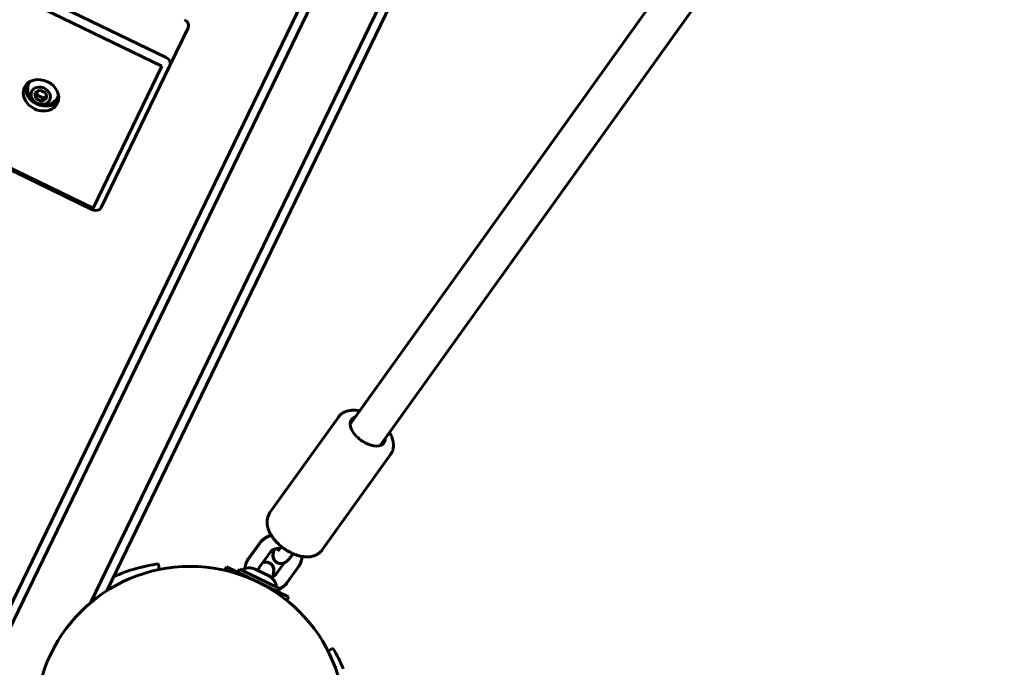
# Model space of a CAD drawing. Units: millimetres. Extents: x -12170 to 7468, y -7668 to 7955.
# Drawn here: x -6673 to -6243, y 2700 to 2982 of the extents above; entities that cross this region are included whole.
import ezdxf

# ---------------------------------------------------------------- set-up
doc = ezdxf.new("R2010")
doc.units = ezdxf.units.MM
doc.linetypes.add('K5LT_BASIC', pattern=[0])

msp = doc.modelspace()

# ---------------------------------------------------------------- linework, layer by layer
at = {"color": 143, "linetype": 'K5LT_BASIC', "lineweight": 60, "true_color": 0x33acca}
for p, q in [((-7046, 1964.5), (-6316.64, 3472.02)), ((-7043.4, 1960.69), (-6313.2, 3469.96)), ((-6642.04, 2728.28), (-6289.98, 3455.94)), ((-6143.61, 3343.87), (-6528.92, 2805.99)), ((-6635.15, 2733.32), (-6341.83, 3339.6)), ((-6130.61, 3334.56), (-6515.91, 2796.67)), ((-6609.25, 2965.95), (-7278.99, 3289.97)), ((-6611.07, 2962.18), (-7280.81, 3286.21)), ((-6641.36, 2899.58), (-7311.1, 3223.61)), ((-6641.04, 2900.24), (-7310.77, 3224.27)), ((-6607.62, 2962.43), (-6599.63, 2978.95)), ((-6641.04, 2900.24), (-6611.07, 2962.18)), ((-6637.59, 2900.49), (-6607.62, 2962.43)), ((-6666.56, 2950.56), (-6664.37, 2951.77)), ((-6666.16, 2948.08), (-6666.56, 2950.56)), ((-6666.16, 2948.08), (-6665.51, 2949.43)), ((-6663.56, 2946.83), (-6666.16, 2948.08)), ((-6664.37, 2951.77), (-6661.77, 2950.51)), ((-6663.56, 2946.83), (-6662.91, 2948.17)), ((-6661.37, 2948.04), (-6663.56, 2946.83)), ((-6661.77, 2950.51), (-6661.37, 2948.04)), ((-6534.08, 2809.08), (-6563.94, 2767.41)), ((-6511.32, 2792.78), (-6541.17, 2751.1)), ((-6568.33, 2754.24), (-6573.39, 2747.18)), ((-6568.4, 2753.98), (-6573.46, 2746.92)), ((-6563.53, 2750.48), (-6568.58, 2743.42)), ((-6559.4, 2752.07), (-6559, 2752.63)), ((-6554.52, 2748.58), (-6553.87, 2749.49)), ((-6612.22, 2742.6), (-6612.52, 2745.04)), ((-6582.9, 2743.74), (-6583.63, 2742.22)), ((-6555.89, 2730.68), (-6582.9, 2743.74)), ((-6577.25, 2742.79), (-6577.94, 2741.35)), ((-6577.25, 2742.79), (-6560.14, 2734.51)), ((-6570.34, 2742.72), (-6564.49, 2739.89)), ((-6561.33, 2740.47), (-6557.73, 2745.49)), ((-6556.52, 2736.71), (-6551.47, 2743.77)), ((-6556.45, 2736.97), (-6551.39, 2744.03)), ((-6560.14, 2734.51), (-6560.84, 2733.07)), ((-6555.89, 2730.68), (-6556.63, 2729.16)), ((-6538.59, 2706.98), (-6536.49, 2708.25))]:
    msp.add_line(p, q, dxfattribs=at)
msp.add_circle((-6598.79, 2676.45), 67.5, dxfattribs=at)
for centre, radius, start, end in [((-6662.57, 2952.19), 7.1, 171.2155, 317.1479), ((-6604.19, 2679.06), 66.5, 105.8474, 114.9356), ((-6604.19, 2679.06), 66.5, 97.1987, 105.8474), ((-6572.98, 2736.68), 6.6, 66.3704, 120.6567), ((-6567.59, 2734.06), 6.6, 7.7067, 61.993), ((-6593.39, 2673.84), 66.5, 22.516, 31.1647)]:
    msp.add_arc(centre, radius, start, end, dxfattribs=at)
for centre, major_axis, ratio, start_param, end_param in [((-6602.33, 2980.26), (-2.7, 1.31), 0.819152, 3.141593, 4.712389), ((-6610.32, 2963.73), (2.7, -1.31), 0.819152, 0, 1.570796), ((-6663.86, 2949.51), (-7.2, 3.48), 0.819152, 3.141593, 6.283185), ((-6663.86, 2949.51), (-7.2, 3.48), 0.819152, 0, 3.141593), ((-6662.87, 2951.57), (-7.2, 3.48), 0.819152, 0.175958, 2.965634), ((-6662.87, 2951.57), (-6.3, 3.05), 0.819152, 6.099677, 6.529075), ((-6662.87, 2951.57), (-6.3, 3.05), 0.819152, 2.895702, 3.325101), ((-6640.29, 2901.79), (2.7, -1.31), 0.819152, 4.712389, 6.283185), ((-6521.26, 2802.95), (7.11, -5.1), 0.562413, 3.141593, 4.945808), ((-6521.26, 2802.95), (7.11, -5.1), 0.562413, 2.724537, 3.141593), ((-6521.26, 2802.95), (7.11, -5.1), 0.562413, 4.945808, 6.283185), ((-6521.26, 2802.95), (7.11, -5.1), 0.562413, 0, 0.417055)]:
    msp.add_ellipse(centre, major_axis=major_axis, ratio=ratio, start_param=start_param, end_param=end_param, dxfattribs=at)
msp.add_ellipse((-6663.96, 2949.3), major_axis=(-3.94, 1.91), ratio=0.819152, dxfattribs=at)
for points, knots in [([(-6665.7, 2951.04), (-6665.68, 2950.91), (-6665.64, 2950.73), (-6665.61, 2950.46), (-6665.58, 2950.24), (-6665.54, 2949.89), (-6665.52, 2949.62), (-6665.51, 2949.43)], [0, 0, 0, 0, 2.080786, 2.890345, 4.187697, 5.260455, 8, 8, 8, 8]), ([(-6665.51, 2949.43), (-6665.3, 2949.37), (-6665.02, 2949.27), (-6664.63, 2949.13), (-6664.34, 2949), (-6664.01, 2948.85), (-6663.7, 2948.68), (-6663.32, 2948.45), (-6663.06, 2948.28), (-6662.91, 2948.17)], [0, 0, 0, 0, 2.240767, 3.137401, 4.296491, 5.444402, 6.829149, 7.976689, 10, 10, 10, 10]), ([(-6662.91, 2948.17), (-6662.77, 2948.26), (-6662.56, 2948.41), (-6662.27, 2948.59), (-6662.01, 2948.75), (-6661.77, 2948.89), (-6661.6, 2948.98), (-6661.53, 2949.02)], [0, 0, 0, 0, 2.274416, 3.677959, 4.944406, 6.715336, 8, 8, 8, 8]), ([(-6534.08, 2809.08), (-6533.94, 2809.28), (-6533.79, 2809.47), (-6533.47, 2809.82), (-6533.3, 2810), (-6532.93, 2810.32), (-6532.74, 2810.47), (-6532.33, 2810.76), (-6532.12, 2810.9), (-6531.67, 2811.15), (-6531.44, 2811.27), (-6531.07, 2811.42), (-6530.95, 2811.47), (-6530.57, 2811.61), (-6530.3, 2811.7), (-6529.73, 2811.84), (-6529.44, 2811.91), (-6528.83, 2812), (-6528.51, 2812.04), (-6527.85, 2812.08), (-6527.5, 2812.08), (-6526.79, 2812.06), (-6526.43, 2812.03), (-6525.67, 2811.94), (-6525.28, 2811.88), (-6524.85, 2811.79), (-6524.81, 2811.79), (-6524.77, 2811.78)], [0, 0, 0, 0, 0.458673, 0.458673, 0.920931, 0.920931, 1.389863, 1.389863, 1.870378, 1.870378, 2.367413, 2.367413, 2.613726, 2.613726, 3.143418, 3.143418, 3.698378, 3.698378, 4.279239, 4.279239, 4.888798, 4.888798, 5.526905, 5.526905, 6.188046, 6.188046, 6.257056, 6.257056, 6.257056, 6.257056]), ([(-6511.77, 2802.46), (-6511.67, 2802.31), (-6511.59, 2802.15), (-6511.31, 2801.64), (-6511.13, 2801.28), (-6510.83, 2800.58), (-6510.69, 2800.23), (-6510.46, 2799.55), (-6510.37, 2799.21), (-6510.28, 2798.82), (-6510.27, 2798.76), (-6510.21, 2798.49), (-6510.18, 2798.28), (-6510.14, 2798.02), (-6510.13, 2797.97), (-6510.12, 2797.86), (-6510.11, 2797.81), (-6510.1, 2797.7), (-6510.1, 2797.63), (-6510.08, 2797.45), (-6510.07, 2797.33), (-6510.06, 2796.97), (-6510.06, 2796.73), (-6510.08, 2796.21), (-6510.11, 2795.94), (-6510.18, 2795.51), (-6510.21, 2795.35), (-6510.24, 2795.2)], [14.7391, 14.7391, 14.7391, 14.7391, 15.037726, 15.037726, 15.714271, 15.714271, 16.368535, 16.368535, 16.992936, 16.992936, 17.100879, 17.100879, 17.493017, 17.493017, 17.591051, 17.591051, 17.689086, 17.689086, 17.801887, 17.801887, 18.027491, 18.027491, 18.478698, 18.478698, 19.00405, 19.00405, 19.301465, 19.301465, 19.301465, 19.301465]), ([(-6510.24, 2795.2), (-6510.28, 2795.03), (-6510.33, 2794.86), (-6510.43, 2794.51), (-6510.49, 2794.35), (-6510.62, 2794.02), (-6510.69, 2793.85), (-6510.85, 2793.53), (-6510.94, 2793.38), (-6511.12, 2793.07), (-6511.22, 2792.92), (-6511.32, 2792.78)], [0, 0, 0, 0, 0.339707, 0.339707, 0.679414, 0.679414, 1.019121, 1.019121, 1.358828, 1.358828, 1.698535, 1.698535, 1.698535, 1.698535]), ([(-6563.94, 2767.41), (-6564.08, 2767.21), (-6564.21, 2767.01), (-6564.44, 2766.59), (-6564.55, 2766.37), (-6564.74, 2765.92), (-6564.82, 2765.69), (-6564.97, 2765.21), (-6565.02, 2764.97), (-6565.12, 2764.46), (-6565.15, 2764.2), (-6565.18, 2763.81), (-6565.19, 2763.68), (-6565.2, 2763.26), (-6565.19, 2762.98), (-6565.15, 2762.4), (-6565.11, 2762.1), (-6565.01, 2761.49), (-6564.94, 2761.18), (-6564.76, 2760.54), (-6564.66, 2760.21), (-6564.41, 2759.55), (-6564.26, 2759.21), (-6563.94, 2758.52), (-6563.76, 2758.18), (-6563.5, 2757.73), (-6563.44, 2757.63), (-6563.34, 2757.48), (-6563.31, 2757.42), (-6563.15, 2757.17), (-6563.02, 2756.97), (-6562.64, 2756.42), (-6562.37, 2756.06), (-6561.81, 2755.36), (-6561.5, 2755.01), (-6561.09, 2754.56), (-6560.99, 2754.46), (-6560.83, 2754.29), (-6560.76, 2754.22), (-6560.52, 2753.98), (-6560.34, 2753.81), (-6559.9, 2753.39), (-6559.62, 2753.15), (-6559.24, 2752.82), (-6559.13, 2752.73), (-6559.02, 2752.64), (-6559.01, 2752.63), (-6558.6, 2752.32), (-6558.2, 2752), (-6557.35, 2751.4), (-6556.91, 2751.11), (-6556.02, 2750.57), (-6555.57, 2750.32), (-6554.84, 2749.94), (-6554.57, 2749.81), (-6554.15, 2749.61), (-6554.01, 2749.56), (-6553.84, 2749.48), (-6553.82, 2749.47), (-6553.35, 2749.28), (-6552.92, 2749.11), (-6552.05, 2748.81), (-6551.62, 2748.68), (-6550.8, 2748.47), (-6550.41, 2748.4), (-6550, 2748.31), (-6549.98, 2748.31), (-6549.96, 2748.31), (-6549.96, 2748.31), (-6549.56, 2748.24), (-6549.17, 2748.19), (-6548.4, 2748.12), (-6548.03, 2748.11), (-6547.31, 2748.11), (-6546.96, 2748.13), (-6546.56, 2748.17), (-6546.5, 2748.18), (-6546.23, 2748.21), (-6546.02, 2748.25), (-6545.76, 2748.3), (-6545.7, 2748.31), (-6545.6, 2748.33), (-6545.55, 2748.34), (-6545.44, 2748.37), (-6545.38, 2748.38), (-6545.2, 2748.42), (-6545.09, 2748.46), (-6544.74, 2748.56), (-6544.51, 2748.64), (-6544.03, 2748.82), (-6543.78, 2748.94), (-6543.32, 2749.18), (-6543.12, 2749.3), (-6542.71, 2749.57), (-6542.5, 2749.72), (-6542.12, 2750.04), (-6541.94, 2750.21), (-6541.6, 2750.57), (-6541.44, 2750.75), (-6541.25, 2751), (-6541.21, 2751.05), (-6541.17, 2751.1)], [0, 0, 0, 0, 0.458673, 0.458673, 0.920931, 0.920931, 1.389863, 1.389863, 1.870378, 1.870378, 2.367413, 2.367413, 2.613728, 2.613728, 3.143421, 3.143421, 3.69838, 3.69838, 4.279241, 4.279241, 4.8888, 4.8888, 5.526907, 5.526907, 6.188049, 6.188049, 6.381705, 6.381705, 6.486793, 6.486793, 6.871411, 6.871411, 7.576799, 7.576799, 8.298438, 8.298438, 8.512873, 8.512873, 8.658205, 8.658205, 9.038052, 9.038052, 9.583248, 9.583248, 9.795592, 9.795592, 9.808805, 9.808805, 10.570683, 10.570683, 11.362597, 11.362597, 12.134593, 12.134593, 12.608534, 12.608534, 12.84456, 12.84456, 12.887495, 12.887495, 13.621603, 13.621603, 14.339706, 14.339706, 15.00132, 15.00132, 15.036541, 15.036541, 15.037729, 15.037729, 15.714273, 15.714273, 16.368537, 16.368537, 16.992938, 16.992938, 17.100882, 17.100882, 17.493019, 17.493019, 17.591053, 17.591053, 17.689088, 17.689088, 17.80189, 17.80189, 18.027494, 18.027494, 18.478703, 18.478703, 19.004056, 19.004056, 19.451483, 19.451483, 19.938512, 19.938512, 20.410067, 20.410067, 20.873574, 20.873574, 21, 21, 21, 21]), ([(-6563.28, 2757.37), (-6563.39, 2757.34), (-6563.51, 2757.31), (-6563.95, 2757.17), (-6564.27, 2757.06), (-6564.89, 2756.81), (-6565.19, 2756.67), (-6565.76, 2756.36), (-6566.03, 2756.2), (-6566.55, 2755.84), (-6566.8, 2755.65), (-6567.23, 2755.29), (-6567.41, 2755.12), (-6567.8, 2754.73), (-6568, 2754.51), (-6568.26, 2754.18), (-6568.33, 2754.08), (-6568.4, 2753.98)], [18.810877, 18.810877, 18.810877, 18.810877, 19.105239, 19.105239, 19.92723, 19.92723, 20.733567, 20.733567, 21.524005, 21.524005, 22.300597, 22.300597, 22.930316, 22.930316, 23.680538, 23.680538, 24, 24, 24, 24]), ([(-6563.38, 2757.53), (-6563.54, 2757.49), (-6563.7, 2757.44), (-6564.01, 2757.35), (-6564.15, 2757.3), (-6564.57, 2757.14), (-6564.84, 2757.03), (-6565.3, 2756.81), (-6565.49, 2756.71), (-6565.95, 2756.45), (-6566.21, 2756.28), (-6566.71, 2755.92), (-6566.95, 2755.73), (-6567.4, 2755.32), (-6567.61, 2755.11), (-6567.99, 2754.68), (-6568.17, 2754.46), (-6568.33, 2754.24)], [18.96224, 18.96224, 18.96224, 18.96224, 19.37428, 19.37428, 19.739296, 19.739296, 20.469329, 20.469329, 20.996303, 20.996303, 21.77493, 21.77493, 22.538065, 22.538065, 23.290261, 23.290261, 24, 24, 24, 24]), ([(-6559.72, 2751.65), (-6559.73, 2751.65), (-6559.74, 2751.65), (-6559.83, 2751.66), (-6559.91, 2751.67), (-6560.07, 2751.69), (-6560.15, 2751.69), (-6560.26, 2751.7), (-6560.28, 2751.7), (-6560.43, 2751.71), (-6560.55, 2751.71), (-6560.85, 2751.7), (-6561.02, 2751.69), (-6561.31, 2751.66), (-6561.43, 2751.64), (-6561.68, 2751.58), (-6561.8, 2751.55), (-6561.95, 2751.51), (-6561.96, 2751.51), (-6561.99, 2751.5), (-6562.01, 2751.49), (-6562.12, 2751.45), (-6562.22, 2751.42), (-6562.43, 2751.33), (-6562.54, 2751.28), (-6562.75, 2751.17), (-6562.84, 2751.11), (-6563.01, 2751), (-6563.09, 2750.94), (-6563.23, 2750.82), (-6563.29, 2750.76), (-6563.42, 2750.63), (-6563.48, 2750.55), (-6563.53, 2750.48)], [13.730932, 13.730932, 13.730932, 13.730932, 13.785729, 13.785729, 14.227204, 14.227204, 14.687425, 14.687425, 14.810894, 14.810894, 15.511999, 15.511999, 16.48806, 16.48806, 17.228107, 17.228107, 18.048483, 18.048483, 18.155079, 18.155079, 18.269801, 18.269801, 18.942887, 18.942887, 19.819967, 19.819967, 20.671024, 20.671024, 21.49986, 21.49986, 22.304685, 22.304685, 23.272789, 23.272789, 23.272789, 23.272789]), ([(-6560.91, 2745.65), (-6561.01, 2745.71), (-6561.13, 2745.76), (-6561.33, 2745.9), (-6561.43, 2745.98), (-6561.62, 2746.14), (-6561.71, 2746.22), (-6561.88, 2746.4), (-6561.96, 2746.5), (-6562.1, 2746.7), (-6562.17, 2746.81), (-6562.29, 2747.02), (-6562.35, 2747.13), (-6562.45, 2747.36), (-6562.49, 2747.48), (-6562.53, 2747.62), (-6562.54, 2747.64), (-6562.57, 2747.79), (-6562.6, 2747.92), (-6562.64, 2748.16), (-6562.65, 2748.29), (-6562.66, 2748.54), (-6562.66, 2748.67), (-6562.65, 2748.92), (-6562.64, 2749.04), (-6562.61, 2749.27), (-6562.59, 2749.39), (-6562.55, 2749.6), (-6562.53, 2749.72), (-6562.47, 2749.93), (-6562.45, 2750.04), (-6562.38, 2750.26), (-6562.34, 2750.38), (-6562.31, 2750.49)], [10.058243, 10.058243, 10.058243, 10.058243, 10.466039, 10.466039, 10.877045, 10.877045, 11.288922, 11.288922, 11.703681, 11.703681, 12.121483, 12.121483, 12.549068, 12.549068, 12.983198, 12.983198, 13.07495, 13.07495, 13.537068, 13.537068, 14.023979, 14.023979, 14.566873, 14.566873, 15.121772, 15.121772, 15.672251, 15.672251, 16.22273, 16.22273, 16.773208, 16.773208, 17.362662, 17.362662, 17.362662, 17.362662]), ([(-6554.52, 2748.58), (-6554.67, 2748.37), (-6554.82, 2748.17), (-6555.1, 2747.81), (-6555.22, 2747.65), (-6555.49, 2747.33), (-6555.64, 2747.16), (-6555.91, 2746.86), (-6556.05, 2746.72), (-6556.26, 2746.52), (-6556.33, 2746.45), (-6556.42, 2746.37), (-6556.44, 2746.35), (-6556.5, 2746.3), (-6556.54, 2746.26), (-6556.62, 2746.2), (-6556.65, 2746.17), (-6556.7, 2746.13), (-6556.71, 2746.13), (-6556.74, 2746.1), (-6556.77, 2746.08), (-6556.83, 2746.03), (-6556.87, 2746), (-6556.95, 2745.94), (-6556.98, 2745.92), (-6557.08, 2745.85), (-6557.15, 2745.81), (-6557.33, 2745.7), (-6557.44, 2745.63), (-6557.62, 2745.54), (-6557.67, 2745.52), (-6557.81, 2745.46), (-6557.89, 2745.42), (-6558.1, 2745.35), (-6558.23, 2745.3), (-6558.5, 2745.24), (-6558.64, 2745.21), (-6558.88, 2745.18), (-6558.99, 2745.17), (-6559.23, 2745.17), (-6559.36, 2745.17), (-6559.62, 2745.19), (-6559.75, 2745.21), (-6560, 2745.26), (-6560.12, 2745.3), (-6560.36, 2745.38), (-6560.48, 2745.43), (-6560.71, 2745.53), (-6560.81, 2745.59), (-6560.92, 2745.65), (-6560.93, 2745.66), (-6561.04, 2745.73), (-6561.15, 2745.8), (-6561.35, 2745.96), (-6561.44, 2746.05), (-6561.62, 2746.23), (-6561.7, 2746.32), (-6561.86, 2746.52), (-6561.93, 2746.63), (-6562.07, 2746.84), (-6562.12, 2746.95), (-6562.23, 2747.18), (-6562.28, 2747.3), (-6562.37, 2747.55), (-6562.4, 2747.68), (-6562.46, 2747.93), (-6562.49, 2748.07), (-6562.52, 2748.34), (-6562.53, 2748.48), (-6562.54, 2748.77), (-6562.54, 2748.92), (-6562.52, 2749.21), (-6562.51, 2749.35), (-6562.48, 2749.64), (-6562.45, 2749.78), (-6562.4, 2750.07), (-6562.37, 2750.21), (-6562.33, 2750.41), (-6562.32, 2750.45), (-6562.27, 2750.65), (-6562.23, 2750.8), (-6562.14, 2751.13), (-6562.08, 2751.31), (-6562.03, 2751.49)], [0, 0, 0, 0, 0.8842, 0.8842, 1.651342, 1.651342, 2.506384, 2.506384, 3.340203, 3.340203, 3.730239, 3.730239, 3.858298, 3.858298, 4.093003, 4.093003, 4.277627, 4.277627, 4.33923, 4.33923, 4.462437, 4.462437, 4.68832, 4.68832, 4.854716, 4.854716, 5.184981, 5.184981, 5.71244, 5.71244, 5.945724, 5.945724, 6.266251, 6.266251, 6.766272, 6.766272, 7.236748, 7.236748, 7.598512, 7.598512, 8.024873, 8.024873, 8.444196, 8.444196, 8.853596, 8.853596, 9.261867, 9.261867, 9.633162, 9.633162, 9.666201, 9.666201, 10.071701, 10.071701, 10.478511, 10.478511, 10.889754, 10.889754, 11.309156, 11.309156, 11.720413, 11.720413, 12.170926, 12.170926, 12.639734, 12.639734, 13.148001, 13.148001, 13.707411, 13.707411, 14.32238, 14.32238, 14.942312, 14.942312, 15.562243, 15.562243, 16.182175, 16.182175, 16.371034, 16.371034, 17.000349, 17.000349, 17.704408, 17.704408, 17.704408, 17.704408]), ([(-6560.43, 2750.83), (-6560.43, 2750.83), (-6560.43, 2750.84), (-6560.42, 2750.85), (-6560.41, 2750.85), (-6560.4, 2750.86), (-6560.39, 2750.87), (-6560.38, 2750.88), (-6560.37, 2750.89), (-6560.35, 2750.9), (-6560.35, 2750.91), (-6560.33, 2750.92), (-6560.32, 2750.93), (-6560.27, 2750.99), (-6560.21, 2751.05), (-6560.08, 2751.19), (-6560.02, 2751.27), (-6559.94, 2751.36), (-6559.93, 2751.38), (-6559.85, 2751.47), (-6559.78, 2751.56), (-6559.7, 2751.67), (-6559.68, 2751.69), (-6559.58, 2751.83), (-6559.49, 2751.95), (-6559.4, 2752.07)], [0, 0, 0, 0, 0.132849, 0.132849, 0.304665, 0.304665, 0.460862, 0.460862, 0.602858, 0.602858, 0.731946, 0.731946, 0.861034, 0.861034, 1.644553, 1.644553, 2.319462, 2.319462, 2.444553, 2.444553, 3.079709, 3.079709, 3.244553, 3.244553, 4, 4, 4, 4]), ([(-6574.88, 2743), (-6574.86, 2743.19), (-6574.84, 2743.39), (-6574.77, 2743.86), (-6574.72, 2744.14), (-6574.62, 2744.49), (-6574.6, 2744.57), (-6574.52, 2744.84), (-6574.46, 2745.02), (-6574.33, 2745.37), (-6574.26, 2745.53), (-6574.06, 2745.94), (-6573.93, 2746.19), (-6573.71, 2746.55), (-6573.63, 2746.67), (-6573.52, 2746.83), (-6573.49, 2746.87), (-6573.46, 2746.92)], [20.392074, 20.392074, 20.392074, 20.392074, 20.896822, 20.896822, 21.613868, 21.613868, 21.834945, 21.834945, 22.332041, 22.332041, 22.77964, 22.77964, 23.503166, 23.503166, 23.860252, 23.860252, 24, 24, 24, 24]), ([(-6574.58, 2744.65), (-6574.53, 2744.82), (-6574.48, 2744.98), (-6574.34, 2745.41), (-6574.23, 2745.68), (-6574, 2746.18), (-6573.87, 2746.42), (-6573.62, 2746.83), (-6573.51, 2747.01), (-6573.39, 2747.18)], [19.813871, 19.813871, 19.813871, 19.813871, 20.213173, 20.213173, 20.877777, 20.877777, 21.510939, 21.510939, 22, 22, 22, 22]), ([(-6563.04, 2738.85), (-6562.97, 2739.02), (-6562.91, 2739.2), (-6562.85, 2739.4), (-6562.84, 2739.43), (-6562.77, 2739.65), (-6562.71, 2739.85), (-6562.62, 2740.17), (-6562.58, 2740.32), (-6562.53, 2740.52), (-6562.52, 2740.58), (-6562.46, 2740.84), (-6562.42, 2741.03), (-6562.38, 2741.3), (-6562.37, 2741.38), (-6562.35, 2741.53), (-6562.34, 2741.6), (-6562.33, 2741.73), (-6562.33, 2741.8), (-6562.32, 2741.93), (-6562.32, 2741.99), (-6562.32, 2742.07), (-6562.32, 2742.09), (-6562.31, 2742.19), (-6562.31, 2742.27), (-6562.32, 2742.48), (-6562.33, 2742.62), (-6562.37, 2742.89), (-6562.39, 2743.04), (-6562.46, 2743.32), (-6562.5, 2743.46), (-6562.6, 2743.72), (-6562.65, 2743.84), (-6562.77, 2744.06), (-6562.82, 2744.16), (-6562.95, 2744.36), (-6563.02, 2744.47), (-6563.19, 2744.67), (-6563.27, 2744.76), (-6563.46, 2744.94), (-6563.56, 2745.03), (-6563.75, 2745.18), (-6563.85, 2745.24), (-6563.95, 2745.31), (-6563.97, 2745.31), (-6564.08, 2745.39), (-6564.2, 2745.44), (-6564.43, 2745.55), (-6564.55, 2745.59), (-6564.79, 2745.67), (-6564.91, 2745.7), (-6565.16, 2745.75), (-6565.29, 2745.76), (-6565.54, 2745.78), (-6565.67, 2745.78), (-6565.92, 2745.77), (-6566.05, 2745.76), (-6566.29, 2745.72), (-6566.42, 2745.7), (-6566.68, 2745.63), (-6566.8, 2745.59), (-6566.99, 2745.52), (-6567.06, 2745.49), (-6567.13, 2745.46)], [9.847618, 9.847618, 9.847618, 9.847618, 10.540139, 10.540139, 10.661542, 10.661542, 11.441333, 11.441333, 12.048006, 12.048006, 12.32281, 12.32281, 13.174803, 13.174803, 13.538521, 13.538521, 13.83563, 13.83563, 14.132739, 14.132739, 14.408583, 14.408583, 14.49719, 14.49719, 14.83928, 14.83928, 15.385624, 15.385624, 15.959263, 15.959263, 16.477187, 16.477187, 16.964508, 16.964508, 17.339224, 17.339224, 17.780851, 17.780851, 18.215187, 18.215187, 18.639245, 18.639245, 19.024266, 19.024266, 19.062134, 19.062134, 19.480945, 19.480945, 19.900962, 19.900962, 20.322338, 20.322338, 20.748306, 20.748306, 21.182724, 21.182724, 21.608706, 21.608706, 22.075348, 22.075348, 22.560941, 22.560941, 22.847555, 22.847555, 22.847555, 22.847555]), ([(-6551.47, 2743.77), (-6551.3, 2744.01), (-6551.14, 2744.25), (-6550.86, 2744.75), (-6550.74, 2745.01), (-6550.52, 2745.53), (-6550.42, 2745.8), (-6550.32, 2746.15), (-6550.29, 2746.22), (-6550.28, 2746.3)], [0, 0, 0, 0, 0.733743, 0.733743, 1.462248, 1.462248, 2.185487, 2.185487, 2.380211, 2.380211, 2.380211, 2.380211]), ([(-6551.39, 2744.03), (-6551.23, 2744.26), (-6551.07, 2744.51), (-6550.79, 2745), (-6550.67, 2745.26), (-6550.45, 2745.77), (-6550.37, 2746.04), (-6550.27, 2746.3), (-6550.27, 2746.31), (-6550.19, 2746.58), (-6550.13, 2746.86), (-6550.03, 2747.41), (-6549.99, 2747.69), (-6549.97, 2748.08), (-6549.96, 2748.19), (-6549.96, 2748.31)], [0, 0, 0, 0, 0.729345, 0.729345, 1.456997, 1.456997, 2.160877, 2.160877, 2.179566, 2.179566, 2.894898, 2.894898, 3.611557, 3.611557, 3.904482, 3.904482, 3.904482, 3.904482]), ([(-6568.83, 2741.99), (-6568.84, 2742.03), (-6568.85, 2742.07), (-6568.87, 2742.18), (-6568.88, 2742.25), (-6568.89, 2742.38), (-6568.9, 2742.44), (-6568.89, 2742.56), (-6568.89, 2742.62), (-6568.88, 2742.72), (-6568.87, 2742.76), (-6568.86, 2742.81), (-6568.86, 2742.82), (-6568.86, 2742.83)], [19.912182, 19.912182, 19.912182, 19.912182, 20.329507, 20.329507, 21.101551, 21.101551, 21.86434, 21.86434, 22.617282, 22.617282, 23.162715, 23.162715, 23.272789, 23.272789, 23.272789, 23.272789]), ([(-6568.86, 2742.83), (-6568.86, 2742.83), (-6568.85, 2742.84), (-6568.85, 2742.85), (-6568.85, 2742.86), (-6568.84, 2742.88), (-6568.84, 2742.9), (-6568.83, 2742.94), (-6568.82, 2742.97), (-6568.8, 2743), (-6568.8, 2743.01), (-6568.79, 2743.05), (-6568.77, 2743.08), (-6568.74, 2743.15), (-6568.72, 2743.19), (-6568.68, 2743.27), (-6568.66, 2743.31), (-6568.62, 2743.38), (-6568.6, 2743.4), (-6568.58, 2743.42)], [0, 0, 0, 0, 0.073382, 0.073382, 0.183456, 0.183456, 0.385257, 0.385257, 0.770515, 0.770515, 0.90436, 0.90436, 1.315957, 1.315957, 1.861399, 1.861399, 2.406841, 2.406841, 2.727211, 2.727211, 2.727211, 2.727211]), ([(-6568.32, 2742.19), (-6568.32, 2742.19), (-6568.32, 2742.18), (-6568.32, 2742.16), (-6568.32, 2742.13), (-6568.33, 2742.09), (-6568.33, 2742.09), (-6568.33, 2742.08), (-6568.33, 2742.07), (-6568.34, 2742.06), (-6568.34, 2742.04), (-6568.35, 2741.97), (-6568.38, 2741.87), (-6568.4, 2741.78)], [0, 0, 0, 0, 0.071627, 0.071627, 0.389079, 0.389079, 0.424501, 0.424501, 0.472391, 0.472391, 0.555704, 0.555704, 1.058316, 1.058316, 1.058316, 1.058316]), ([(-6562.55, 2740.46), (-6562.5, 2740.6), (-6562.45, 2740.75), (-6562.39, 2740.99), (-6562.36, 2741.1), (-6562.31, 2741.3), (-6562.29, 2741.41), (-6562.25, 2741.62), (-6562.23, 2741.73), (-6562.21, 2741.95), (-6562.2, 2742.06), (-6562.19, 2742.29), (-6562.19, 2742.41), (-6562.2, 2742.67), (-6562.22, 2742.81), (-6562.24, 2742.95), (-6562.24, 2742.96), (-6562.26, 2743.06), (-6562.28, 2743.16), (-6562.31, 2743.29), (-6562.32, 2743.31), (-6562.33, 2743.36), (-6562.34, 2743.39), (-6562.36, 2743.44), (-6562.37, 2743.47), (-6562.4, 2743.56), (-6562.42, 2743.62), (-6562.49, 2743.79), (-6562.55, 2743.91), (-6562.67, 2744.13), (-6562.74, 2744.24), (-6562.89, 2744.44), (-6562.97, 2744.54), (-6563.14, 2744.72), (-6563.23, 2744.81), (-6563.42, 2744.97), (-6563.52, 2745.04), (-6563.72, 2745.18), (-6563.83, 2745.25), (-6563.94, 2745.3), (-6563.94, 2745.3), (-6563.95, 2745.3)], [13.070639, 13.070639, 13.070639, 13.070639, 13.829479, 13.829479, 14.374606, 14.374606, 14.919732, 14.919732, 15.464859, 15.464859, 15.988108, 15.988108, 16.511357, 16.511357, 17.067138, 17.067138, 17.082268, 17.082268, 17.469532, 17.469532, 17.566347, 17.566347, 17.663163, 17.663163, 17.777778, 17.777778, 18.007007, 18.007007, 18.45631, 18.45631, 18.89767, 18.89767, 19.329572, 19.329572, 19.7578, 19.7578, 20.183442, 20.183442, 20.607918, 20.607918, 20.611913, 20.611913, 20.611913, 20.611913]), ([(-6561.33, 2740.47), (-6561.37, 2740.41), (-6561.41, 2740.35), (-6561.52, 2740.24), (-6561.57, 2740.18), (-6561.7, 2740.07), (-6561.77, 2740.01), (-6561.93, 2739.89), (-6562.02, 2739.84), (-6562.17, 2739.74), (-6562.24, 2739.71), (-6562.39, 2739.63), (-6562.47, 2739.6), (-6562.64, 2739.53), (-6562.73, 2739.5), (-6562.83, 2739.46)], [0, 0, 0, 0, 0.772954, 0.772954, 1.545908, 1.545908, 2.345657, 2.345657, 3.166511, 3.166511, 3.740872, 3.740872, 4.343714, 4.343714, 5.003009, 5.003009, 5.003009, 5.003009]), ([(-6556.52, 2736.71), (-6556.69, 2736.48), (-6556.87, 2736.25), (-6557.26, 2735.82), (-6557.47, 2735.61), (-6557.91, 2735.21), (-6558.15, 2735.02), (-6558.64, 2734.67), (-6558.9, 2734.5), (-6559.37, 2734.24), (-6559.57, 2734.13), (-6560.03, 2733.92), (-6560.28, 2733.82), (-6560.53, 2733.72)], [0, 0, 0, 0, 0.675993, 0.675993, 1.355613, 1.355613, 2.046025, 2.046025, 2.746402, 2.746402, 3.268735, 3.268735, 3.879358, 3.879358, 3.879358, 3.879358]), ([(-6556.45, 2736.97), (-6556.59, 2736.77), (-6556.75, 2736.59), (-6556.93, 2736.36), (-6556.96, 2736.33), (-6557.19, 2736.07), (-6557.4, 2735.86), (-6557.85, 2735.46), (-6558.08, 2735.27), (-6558.51, 2734.96), (-6558.7, 2734.84), (-6559.16, 2734.55), (-6559.44, 2734.4), (-6559.95, 2734.15), (-6560.18, 2734.06), (-6560.41, 2733.96)], [0, 0, 0, 0, 0.624048, 0.624048, 0.73881, 0.73881, 1.485341, 1.485341, 2.242852, 2.242852, 2.802781, 2.802781, 3.585711, 3.585711, 4.200992, 4.200992, 4.200992, 4.200992])]:
    msp.add_open_spline(points, degree=3, knots=knots, dxfattribs=at)

doc.saveas('drawing.dxf')
